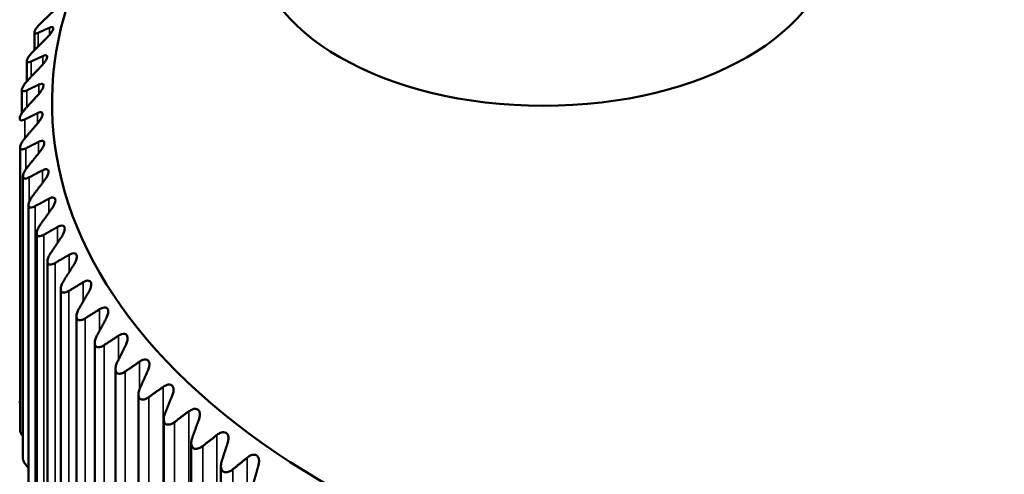
# Model space of a CAD drawing. Units: inches. Extents: x -13 to 265, y 55 to 271.
# Drawn here: x 250 to 251, y 263 to 264 of the extents above; entities that cross this region are included whole.
import ezdxf

# ---------------------------------------------------------------- set-up
doc = ezdxf.new("R2010")
doc.units = ezdxf.units.IN
doc.header["$LTSCALE"] = 18
doc.header["$MEASUREMENT"] = 0
doc.layers.add('Visible (ANSI)', color=7, linetype='Continuous', lineweight=50)
doc.layers.add('Visible Narrow (ANSI)', color=7, linetype='Continuous', lineweight=35)

msp = doc.modelspace()

# ---------------------------------------------------------------- linework, layer by layer
at = {"layer": 'Visible (ANSI)'}
for p, q in [((249.80868, 263.47911), (249.80868, 263.49646)), ((249.8014, 263.44892), (249.8014, 263.46864)), ((249.79665, 263.41791), (249.79665, 263.44066)), ((249.79476, 263.10947), (249.79476, 263.38452)), ((249.79763, 263.08142), (249.79763, 263.35652)), ((249.80304, 263.05347), (249.80304, 263.32867)), ((249.81097, 263.0257), (249.81097, 263.30104)), ((249.8214, 262.99819), (249.8214, 263.27371)), ((249.83431, 262.97101), (249.83431, 263.24675)), ((249.84964, 262.94424), (249.84964, 263.22025)), ((249.86738, 262.91794), (249.86738, 263.19426)), ((249.88746, 262.8922), (249.88746, 263.16887)), ((249.90982, 262.86707), (249.90982, 263.14413)), ((249.93442, 262.84264), (249.93442, 263.12013)), ((249.96118, 262.81897), (249.96118, 263.09692)), ((249.99003, 262.79612), (249.99003, 263.07457))]:
    msp.add_line(p, q, dxfattribs=at)
for centre, major_axis, start_param, end_param in [((250.73305, 263.42796), (-0.90723, 0), 5.518392, 11.223042), ((250.30346, 263.58665), (0.28, 0), 3.141593, 6.283185)]:
    msp.add_ellipse(centre, major_axis=major_axis, ratio=0.57735, start_param=start_param, end_param=end_param, dxfattribs=at)
for points, weights in [([(249.81553, 263.50605), (249.82221, 263.51236), (249.8288, 263.51856)], [1.00014845298, 1.00017655139, 1.00014780046]), ([(249.82337, 263.50098), (249.81794, 263.49855), (249.81244, 263.49606)], [1.00014780046, 1.00017655139, 1.00014845298]), ([(249.80775, 263.47819), (249.81431, 263.4847), (249.82078, 263.4911)], [1.00014845298, 1.00017655139, 1.00014780046]), ([(249.81695, 263.47338), (249.8113, 263.47078), (249.80558, 263.46812)], [1.00014780046, 1.00017655139, 1.00014845298]), ([(249.80252, 263.45013), (249.80893, 263.45683), (249.81525, 263.46343)], [1.00014845298, 1.0001765514, 1.00014780046]), ([(249.81304, 263.44562), (249.80718, 263.44284), (249.80126, 263.44001)], [1.00014780046, 1.00017655139, 1.00014845298]), ([(249.79983, 263.42195), (249.80608, 263.42885), (249.81225, 263.43563)], [1.00014845298, 1.00017655139, 1.00014780046]), ([(249.81165, 263.41778), (249.80561, 263.41483), (249.79949, 263.41181)], [1.00014780046, 1.00017655139, 1.00014845298]), ([(249.7997, 263.39373), (249.80577, 263.40081), (249.81176, 263.40778)], [1.00014845298, 1.00017655139, 1.00014780046]), ([(249.81278, 263.38994), (249.80657, 263.3868), (249.80028, 263.38359)], [1.00014780046, 1.00017655139, 1.00014845298]), ([(249.80213, 263.36555), (249.808, 263.37281), (249.81381, 263.37996)], [1.00014845298, 1.0001765514, 1.00014780046]), ([(249.81644, 263.36217), (249.81007, 263.35884), (249.80363, 263.35544)], [1.00014780046, 1.00017655139, 1.00014845298]), ([(249.80711, 263.33748), (249.81277, 263.34491), (249.81837, 263.35223)], [1.00014845298, 1.00017655139, 1.00014780046]), ([(249.82261, 263.33455), (249.81611, 263.33102), (249.80952, 263.32743)], [1.00014780046, 1.00017655139, 1.00014845298]), ([(249.81463, 263.30959), (249.82007, 263.3172), (249.82544, 263.32468)], [1.00014845298, 1.00017655139, 1.00014780046]), ([(249.83128, 263.30715), (249.82466, 263.30342), (249.81795, 263.29963)], [1.00014780046, 1.00017655139, 1.00014845298]), ([(249.82466, 263.28197), (249.82986, 263.28974), (249.83499, 263.29738)], [1.00014845298, 1.00017655139, 1.00014780046]), ([(249.84241, 263.28005), (249.83569, 263.27612), (249.82888, 263.27212)], [1.00014780046, 1.0001765514, 1.00014845298]), ([(249.83719, 263.2547), (249.84213, 263.26261), (249.84701, 263.27041)], [1.00014845298, 1.0001765514, 1.00014780046]), ([(249.85599, 263.25332), (249.84919, 263.24919), (249.84229, 263.24499)], [1.00014780046, 1.00017655139, 1.00014845298]), ([(249.85217, 263.22783), (249.85684, 263.2359), (249.86146, 263.24383)], [1.00014845298, 1.00017655139, 1.00014780046]), ([(249.87197, 263.22705), (249.86511, 263.22271), (249.85815, 263.21829)], [1.00014780046, 1.00017655139, 1.00014845298]), ([(249.86956, 263.20146), (249.87396, 263.20966), (249.87829, 263.21773)], [1.00014845298, 1.00017655139, 1.00014780046]), ([(249.89032, 263.20129), (249.8834, 263.19674), (249.8764, 263.19211)], [1.00014780046, 1.00017655139, 1.00014845298]), ([(249.88933, 263.17565), (249.89342, 263.18398), (249.89747, 263.19218)], [1.00014845298, 1.00017655139, 1.00014780046]), ([(249.91097, 263.17612), (249.90403, 263.17136), (249.897, 263.16652)], [1.00014780046, 1.00017655139, 1.00014845298]), ([(249.9114, 263.15047), (249.91519, 263.15892), (249.91894, 263.16724)], [1.00014845298, 1.00017655139, 1.00014780046]), ([(249.93388, 263.15161), (249.92693, 263.14664), (249.91989, 263.14159)], [1.00014780046, 1.00017655139, 1.00014845298]), ([(249.93573, 263.126), (249.93921, 263.13456), (249.94264, 263.14298)], [1.00014845298, 1.00017655139, 1.00014780046]), ([(249.95897, 263.12782), (249.95204, 263.12265), (249.94501, 263.11738)], [1.00014780046, 1.00017655139, 1.00014845298]), ([(249.96224, 263.10229), (249.96539, 263.11095), (249.9685, 263.11947)], [1.00014845298, 1.00017655139, 1.00014780046]), ([(249.98619, 263.10483), (249.97929, 263.09944), (249.97229, 263.09397)], [1.00014780046, 1.00017655139, 1.00014845298]), ([(249.99086, 263.07942), (249.99368, 263.08816), (249.99647, 263.09678)], [1.00014845298, 1.00017655139, 1.00014780046]), ([(250.01546, 263.08269), (250.0086, 263.07709), (250.00166, 263.07141)], [1.00014780046, 1.00017655139, 1.00014845298]), ([(250.02152, 263.05744), (250.024, 263.06627), (250.02645, 263.07496)], [1.00014845298, 1.00017655139, 1.00014780046])]:
    msp.add_rational_spline(points, weights, degree=2, dxfattribs=at)
for points, knots in [([(249.81553, 263.50605), (249.81464, 263.50522), (249.81379, 263.50435), (249.81207, 263.50246), (249.81113, 263.50132), (249.81, 263.49969), (249.80968, 263.49917), (249.80916, 263.49819), (249.80896, 263.49774), (249.80872, 263.49695), (249.80867, 263.49661), (249.80871, 263.49604), (249.80881, 263.49582), (249.80928, 263.49534), (249.80986, 263.49529), (249.81106, 263.49551), (249.81171, 263.49573), (249.81244, 263.49606)], [0.01690139, 0.01690139, 0.01690139, 0.01690139, 0.02574581, 0.02574581, 0.03632785, 0.03632785, 0.04161887, 0.04161887, 0.04690989, 0.04690989, 0.0522009, 0.0522009, 0.05749192, 0.05749192, 0.06807396, 0.06807396, 0.07691838, 0.07691838, 0.07691838, 0.07691838]), ([(249.82337, 263.50098), (249.82422, 263.50137), (249.82498, 263.5016), (249.82614, 263.50171), (249.82662, 263.50161), (249.82715, 263.50097), (249.8272, 263.50043), (249.82683, 263.49902), (249.8264, 263.49812), (249.82519, 263.49617), (249.82441, 263.49514), (249.82277, 263.49316), (249.82179, 263.4921), (249.82078, 263.4911)], [0.0171016, 0.0171016, 0.0171016, 0.0171016, 0.02747573, 0.02747573, 0.036861, 0.036861, 0.04624628, 0.04624628, 0.05563156, 0.05563156, 0.06501683, 0.06501683, 0.07539096, 0.07539096, 0.07539096, 0.07539096]), ([(249.80775, 263.47819), (249.80689, 263.47733), (249.80605, 263.47643), (249.8044, 263.4745), (249.80351, 263.47333), (249.80247, 263.47167), (249.80218, 263.47114), (249.80172, 263.47015), (249.80156, 263.46969), (249.80139, 263.4689), (249.80138, 263.46855), (249.8015, 263.46798), (249.80163, 263.46776), (249.8022, 263.4673), (249.80284, 263.46727), (249.80413, 263.46752), (249.80482, 263.46777), (249.80558, 263.46812)], [0.01690139, 0.01690139, 0.01690139, 0.01690139, 0.02574581, 0.02574581, 0.03632785, 0.03632785, 0.04161887, 0.04161887, 0.04690989, 0.04690989, 0.0522009, 0.0522009, 0.05749192, 0.05749192, 0.06807396, 0.06807396, 0.07691838, 0.07691838, 0.07691838, 0.07691838]), ([(249.81695, 263.47338), (249.81784, 263.47379), (249.81864, 263.47405), (249.81989, 263.47419), (249.82042, 263.47411), (249.82108, 263.47349), (249.8212, 263.47295), (249.82096, 263.47153), (249.82059, 263.47062), (249.81949, 263.46864), (249.81876, 263.46758), (249.81719, 263.46555), (249.81625, 263.46447), (249.81525, 263.46343)], [0.0171016, 0.0171016, 0.0171016, 0.0171016, 0.02747573, 0.02747573, 0.036861, 0.036861, 0.04624628, 0.04624628, 0.05563156, 0.05563156, 0.06501683, 0.06501683, 0.07539096, 0.07539096, 0.07539096, 0.07539096]), ([(249.80252, 263.45013), (249.80167, 263.44924), (249.80086, 263.44833), (249.79928, 263.44634), (249.79843, 263.44514), (249.79749, 263.44346), (249.79723, 263.44291), (249.79684, 263.44191), (249.79672, 263.44145), (249.79662, 263.44065), (249.79664, 263.44031), (249.79683, 263.43974), (249.797, 263.43953), (249.79768, 263.43909), (249.79837, 263.43908), (249.79975, 263.43937), (249.80047, 263.43964), (249.80126, 263.44001)], [0.01690139, 0.01690139, 0.01690139, 0.01690139, 0.02574581, 0.02574581, 0.03632785, 0.03632785, 0.04161887, 0.04161887, 0.04690989, 0.04690989, 0.0522009, 0.0522009, 0.05749192, 0.05749192, 0.06807396, 0.06807396, 0.07691838, 0.07691838, 0.07691838, 0.07691838]), ([(249.81304, 263.44562), (249.81396, 263.44606), (249.8148, 263.44634), (249.81614, 263.44653), (249.81673, 263.44646), (249.81751, 263.44586), (249.81769, 263.44532), (249.81758, 263.4439), (249.81728, 263.44298), (249.8163, 263.44097), (249.81561, 263.43988), (249.81413, 263.43781), (249.81322, 263.4367), (249.81225, 263.43563)], [0.0171016, 0.0171016, 0.0171016, 0.0171016, 0.02747573, 0.02747573, 0.036861, 0.036861, 0.04624628, 0.04624628, 0.05563156, 0.05563156, 0.06501683, 0.06501683, 0.07539096, 0.07539096, 0.07539096, 0.07539096]), ([(249.79983, 263.42195), (249.799, 263.42104), (249.79822, 263.4201), (249.79671, 263.41807), (249.79592, 263.41684), (249.79507, 263.41513), (249.79485, 263.41458), (249.79453, 263.41357), (249.79444, 263.41311), (249.79442, 263.4123), (249.79448, 263.41196), (249.79474, 263.4114), (249.79494, 263.41119), (249.79572, 263.41078), (249.79647, 263.41078), (249.79792, 263.41112), (249.79868, 263.41141), (249.79949, 263.41181)], [0.01690139, 0.01690139, 0.01690139, 0.01690139, 0.02574581, 0.02574581, 0.03632785, 0.03632785, 0.04161887, 0.04161887, 0.04690989, 0.04690989, 0.0522009, 0.0522009, 0.05749192, 0.05749192, 0.06807396, 0.06807396, 0.07691838, 0.07691838, 0.07691838, 0.07691838]), ([(249.81165, 263.41778), (249.8126, 263.41825), (249.81348, 263.41856), (249.8149, 263.41878), (249.81555, 263.41874), (249.81645, 263.41816), (249.8167, 263.41763), (249.81671, 263.41621), (249.81648, 263.41527), (249.81561, 263.41324), (249.81498, 263.41213), (249.81358, 263.41002), (249.81271, 263.40888), (249.81176, 263.40778)], [0.0171016, 0.0171016, 0.0171016, 0.0171016, 0.02747573, 0.02747573, 0.036861, 0.036861, 0.04624628, 0.04624628, 0.05563156, 0.05563156, 0.06501683, 0.06501683, 0.07539096, 0.07539096, 0.07539096, 0.07539096]), ([(249.7997, 263.39373), (249.7989, 263.3928), (249.79815, 263.39183), (249.79671, 263.38976), (249.79598, 263.38851), (249.79523, 263.38677), (249.79503, 263.38622), (249.79479, 263.38519), (249.79474, 263.38473), (249.79479, 263.38393), (249.79488, 263.38359), (249.79521, 263.38304), (249.79545, 263.38284), (249.79632, 263.38244), (249.79713, 263.38248), (249.79866, 263.38286), (249.79945, 263.38317), (249.80028, 263.38359)], [0.01690139, 0.01690139, 0.01690139, 0.01690139, 0.02574581, 0.02574581, 0.03632785, 0.03632785, 0.04161887, 0.04161887, 0.04690989, 0.04690989, 0.0522009, 0.0522009, 0.05749192, 0.05749192, 0.06807396, 0.06807396, 0.07691838, 0.07691838, 0.07691838, 0.07691838]), ([(249.81278, 263.38994), (249.81376, 263.39043), (249.81468, 263.39077), (249.81619, 263.39104), (249.81688, 263.39101), (249.8179, 263.39047), (249.81821, 263.38994), (249.81836, 263.38852), (249.81819, 263.38758), (249.81744, 263.38552), (249.81687, 263.3844), (249.81555, 263.38224), (249.81472, 263.38108), (249.81381, 263.37996)], [0.0171016, 0.0171016, 0.0171016, 0.0171016, 0.02747573, 0.02747573, 0.036861, 0.036861, 0.04624628, 0.04624628, 0.05563156, 0.05563156, 0.06501683, 0.06501683, 0.07539096, 0.07539096, 0.07539096, 0.07539096]), ([(249.80213, 263.36555), (249.80135, 263.36459), (249.80063, 263.3636), (249.79928, 263.36149), (249.7986, 263.36021), (249.79795, 263.35846), (249.79779, 263.3579), (249.79762, 263.35687), (249.79761, 263.3564), (249.79773, 263.3556), (249.79786, 263.35526), (249.79826, 263.35473), (249.79853, 263.35453), (249.7995, 263.35417), (249.80036, 263.35422), (249.80196, 263.35465), (249.80277, 263.35499), (249.80363, 263.35544)], [0.01690139, 0.01690139, 0.01690139, 0.01690139, 0.02574581, 0.02574581, 0.03632785, 0.03632785, 0.04161887, 0.04161887, 0.04690989, 0.04690989, 0.0522009, 0.0522009, 0.05749192, 0.05749192, 0.06807396, 0.06807396, 0.07691838, 0.07691838, 0.07691838, 0.07691838]), ([(249.81644, 263.36217), (249.81744, 263.36269), (249.81839, 263.36306), (249.81998, 263.36338), (249.82073, 263.36337), (249.82185, 263.36286), (249.82224, 263.36234), (249.82251, 263.36093), (249.82241, 263.35999), (249.82179, 263.3579), (249.82126, 263.35677), (249.82004, 263.35457), (249.81925, 263.35338), (249.81837, 263.35223)], [0.0171016, 0.0171016, 0.0171016, 0.0171016, 0.02747573, 0.02747573, 0.036861, 0.036861, 0.04624628, 0.04624628, 0.05563156, 0.05563156, 0.06501683, 0.06501683, 0.07539096, 0.07539096, 0.07539096, 0.07539096]), ([(249.80711, 263.33748), (249.80636, 263.33649), (249.80568, 263.33548), (249.80441, 263.33333), (249.80379, 263.33204), (249.80324, 263.33026), (249.80312, 263.3297), (249.80302, 263.32866), (249.80304, 263.3282), (249.80323, 263.3274), (249.8034, 263.32707), (249.80387, 263.32655), (249.80417, 263.32636), (249.80523, 263.32603), (249.80614, 263.32611), (249.80781, 263.32659), (249.80865, 263.32695), (249.80952, 263.32743)], [0.01690139, 0.01690139, 0.01690139, 0.01690139, 0.02574581, 0.02574581, 0.03632785, 0.03632785, 0.04161887, 0.04161887, 0.04690989, 0.04690989, 0.0522009, 0.0522009, 0.05749192, 0.05749192, 0.06807396, 0.06807396, 0.07691838, 0.07691838, 0.07691838, 0.07691838]), ([(249.82261, 263.33455), (249.82363, 263.3351), (249.82462, 263.3355), (249.82628, 263.33586), (249.82707, 263.33588), (249.82831, 263.3354), (249.82875, 263.3349), (249.82916, 263.3335), (249.82913, 263.33255), (249.82862, 263.33045), (249.82816, 263.3293), (249.82703, 263.32707), (249.82628, 263.32586), (249.82544, 263.32468)], [0.0171016, 0.0171016, 0.0171016, 0.0171016, 0.02747573, 0.02747573, 0.036861, 0.036861, 0.04624628, 0.04624628, 0.05563156, 0.05563156, 0.06501683, 0.06501683, 0.07539096, 0.07539096, 0.07539096, 0.07539096]), ([(249.81463, 263.30959), (249.81391, 263.30859), (249.81326, 263.30756), (249.81208, 263.30537), (249.81152, 263.30406), (249.81107, 263.30227), (249.81099, 263.3017), (249.81096, 263.30066), (249.81102, 263.3002), (249.81128, 263.29941), (249.81149, 263.29908), (249.81203, 263.29858), (249.81236, 263.2984), (249.81351, 263.2981), (249.81447, 263.29821), (249.8162, 263.29874), (249.81706, 263.29913), (249.81795, 263.29963)], [0.01690139, 0.01690139, 0.01690139, 0.01690139, 0.02574581, 0.02574581, 0.03632785, 0.03632785, 0.04161887, 0.04161887, 0.04690989, 0.04690989, 0.0522009, 0.0522009, 0.05749192, 0.05749192, 0.06807396, 0.06807396, 0.07691838, 0.07691838, 0.07691838, 0.07691838]), ([(249.83128, 263.30715), (249.83232, 263.30773), (249.83333, 263.30816), (249.83506, 263.30858), (249.8359, 263.30862), (249.83724, 263.30818), (249.83775, 263.30769), (249.83828, 263.3063), (249.83832, 263.30536), (249.83794, 263.30325), (249.83753, 263.30208), (249.8365, 263.29982), (249.8358, 263.29858), (249.83499, 263.29738)], [0.0171016, 0.0171016, 0.0171016, 0.0171016, 0.02747573, 0.02747573, 0.036861, 0.036861, 0.04624628, 0.04624628, 0.05563156, 0.05563156, 0.06501683, 0.06501683, 0.07539096, 0.07539096, 0.07539096, 0.07539096]), ([(249.82466, 263.28197), (249.82397, 263.28095), (249.82336, 263.2799), (249.82228, 263.27767), (249.82178, 263.27635), (249.82144, 263.27455), (249.82139, 263.27397), (249.82143, 263.27294), (249.82153, 263.27248), (249.82186, 263.2717), (249.8221, 263.27138), (249.82271, 263.27089), (249.82307, 263.27072), (249.8243, 263.27046), (249.82531, 263.2706), (249.8271, 263.27118), (249.82798, 263.27159), (249.82888, 263.27212)], [0.01690139, 0.01690139, 0.01690139, 0.01690139, 0.02574581, 0.02574581, 0.03632785, 0.03632785, 0.04161887, 0.04161887, 0.04690989, 0.04690989, 0.0522009, 0.0522009, 0.05749192, 0.05749192, 0.06807396, 0.06807396, 0.07691838, 0.07691838, 0.07691838, 0.07691838]), ([(249.84241, 263.28005), (249.84347, 263.28067), (249.84451, 263.28112), (249.84631, 263.28159), (249.84718, 263.28166), (249.84864, 263.28127), (249.84921, 263.2808), (249.84986, 263.27942), (249.84996, 263.27848), (249.84971, 263.27636), (249.84936, 263.27518), (249.84843, 263.27289), (249.84778, 263.27163), (249.84701, 263.27041)], [0.0171016, 0.0171016, 0.0171016, 0.0171016, 0.02747573, 0.02747573, 0.036861, 0.036861, 0.04624628, 0.04624628, 0.05563156, 0.05563156, 0.06501683, 0.06501683, 0.07539096, 0.07539096, 0.07539096, 0.07539096]), ([(249.83719, 263.2547), (249.83653, 263.25365), (249.83596, 263.25258), (249.83497, 263.25033), (249.83454, 263.24899), (249.8343, 263.24718), (249.83428, 263.2466), (249.8344, 263.24557), (249.83454, 263.24511), (249.83494, 263.24435), (249.83521, 263.24403), (249.83588, 263.24356), (249.83628, 263.24341), (249.83759, 263.24318), (249.83864, 263.24335), (249.84048, 263.24399), (249.84138, 263.24443), (249.84229, 263.24499)], [0.01690139, 0.01690139, 0.01690139, 0.01690139, 0.02574581, 0.02574581, 0.03632785, 0.03632785, 0.04161887, 0.04161887, 0.04690989, 0.04690989, 0.0522009, 0.0522009, 0.05749192, 0.05749192, 0.06807396, 0.06807396, 0.07691838, 0.07691838, 0.07691838, 0.07691838]), ([(249.85599, 263.25332), (249.85706, 263.25397), (249.85812, 263.25446), (249.85998, 263.25499), (249.8609, 263.25508), (249.86245, 263.25473), (249.86308, 263.25428), (249.86386, 263.25293), (249.86403, 263.25199), (249.8639, 263.24986), (249.86361, 263.24868), (249.86279, 263.24636), (249.86218, 263.24508), (249.86146, 263.24383)], [0.0171016, 0.0171016, 0.0171016, 0.0171016, 0.02747573, 0.02747573, 0.036861, 0.036861, 0.04624628, 0.04624628, 0.05563156, 0.05563156, 0.06501683, 0.06501683, 0.07539096, 0.07539096, 0.07539096, 0.07539096]), ([(249.85217, 263.22783), (249.85155, 263.22677), (249.85102, 263.22569), (249.85013, 263.2234), (249.84976, 263.22205), (249.84962, 263.22023), (249.84964, 263.21966), (249.84984, 263.21863), (249.85001, 263.21818), (249.85048, 263.21742), (249.85078, 263.21712), (249.85152, 263.21667), (249.85194, 263.21653), (249.85333, 263.21634), (249.85442, 263.21655), (249.85631, 263.21724), (249.85723, 263.21771), (249.85815, 263.21829)], [0.01690139, 0.01690139, 0.01690139, 0.01690139, 0.02574581, 0.02574581, 0.03632785, 0.03632785, 0.04161887, 0.04161887, 0.04690989, 0.04690989, 0.0522009, 0.0522009, 0.05749192, 0.05749192, 0.06807396, 0.06807396, 0.07691838, 0.07691838, 0.07691838, 0.07691838]), ([(249.87197, 263.22705), (249.87305, 263.22773), (249.87413, 263.22825), (249.87605, 263.22883), (249.87701, 263.22896), (249.87865, 263.22865), (249.87934, 263.22822), (249.88024, 263.2269), (249.88048, 263.22596), (249.88048, 263.22383), (249.88025, 263.22264), (249.87953, 263.2203), (249.87897, 263.219), (249.87829, 263.21773)], [0.0171016, 0.0171016, 0.0171016, 0.0171016, 0.02747573, 0.02747573, 0.036861, 0.036861, 0.04624628, 0.04624628, 0.05563156, 0.05563156, 0.06501683, 0.06501683, 0.07539096, 0.07539096, 0.07539096, 0.07539096]), ([(249.86956, 263.20146), (249.86898, 263.20038), (249.8685, 263.19928), (249.8677, 263.19697), (249.8674, 263.19561), (249.86737, 263.19379), (249.86743, 263.19322), (249.86769, 263.1922), (249.86789, 263.19175), (249.86843, 263.19101), (249.86877, 263.19071), (249.86957, 263.19029), (249.87002, 263.19016), (249.87149, 263.19002), (249.87261, 263.19025), (249.87454, 263.19101), (249.87547, 263.1915), (249.8764, 263.19211)], [0.01690139, 0.01690139, 0.01690139, 0.01690139, 0.02574581, 0.02574581, 0.03632785, 0.03632785, 0.04161887, 0.04161887, 0.04690989, 0.04690989, 0.0522009, 0.0522009, 0.05749192, 0.05749192, 0.06807396, 0.06807396, 0.07691838, 0.07691838, 0.07691838, 0.07691838]), ([(249.89032, 263.20129), (249.8914, 263.202), (249.8925, 263.20256), (249.89447, 263.2032), (249.89546, 263.20335), (249.89719, 263.2031), (249.89794, 263.20269), (249.89896, 263.20139), (249.89926, 263.20047), (249.89939, 263.19834), (249.89922, 263.19714), (249.89861, 263.19478), (249.89811, 263.19347), (249.89747, 263.19218)], [0.0171016, 0.0171016, 0.0171016, 0.0171016, 0.02747573, 0.02747573, 0.036861, 0.036861, 0.04624628, 0.04624628, 0.05563156, 0.05563156, 0.06501683, 0.06501683, 0.07539096, 0.07539096, 0.07539096, 0.07539096]), ([(249.88933, 263.17565), (249.88878, 263.17455), (249.88834, 263.17344), (249.88765, 263.1711), (249.88741, 263.16973), (249.88749, 263.16792), (249.88758, 263.16735), (249.88792, 263.16634), (249.88816, 263.16589), (249.88876, 263.16517), (249.88913, 263.16489), (249.88999, 263.16449), (249.89047, 263.16437), (249.892, 263.16428), (249.89316, 263.16455), (249.89513, 263.16536), (249.89607, 263.16588), (249.897, 263.16652)], [0.01690139, 0.01690139, 0.01690139, 0.01690139, 0.02574581, 0.02574581, 0.03632785, 0.03632785, 0.04161887, 0.04161887, 0.04690989, 0.04690989, 0.0522009, 0.0522009, 0.05749192, 0.05749192, 0.06807396, 0.06807396, 0.07691838, 0.07691838, 0.07691838, 0.07691838]), ([(249.91097, 263.17612), (249.91206, 263.17687), (249.91317, 263.17745), (249.91518, 263.17815), (249.9162, 263.17834), (249.91803, 263.17814), (249.91883, 263.17775), (249.91996, 263.17649), (249.92033, 263.17558), (249.92059, 263.17345), (249.92048, 263.17225), (249.91998, 263.16987), (249.91953, 263.16855), (249.91894, 263.16724)], [0.0171016, 0.0171016, 0.0171016, 0.0171016, 0.02747573, 0.02747573, 0.036861, 0.036861, 0.04624628, 0.04624628, 0.05563156, 0.05563156, 0.06501683, 0.06501683, 0.07539096, 0.07539096, 0.07539096, 0.07539096]), ([(249.93388, 263.15161), (249.93497, 263.15239), (249.93609, 263.15301), (249.93814, 263.15377), (249.93919, 263.15399), (249.9411, 263.15384), (249.94195, 263.15348), (249.94319, 263.15226), (249.94363, 263.15135), (249.94401, 263.14924), (249.94397, 263.14803), (249.94357, 263.14564), (249.94318, 263.1443), (249.94264, 263.14298)], [0.0171016, 0.0171016, 0.0171016, 0.0171016, 0.02747573, 0.02747573, 0.036861, 0.036861, 0.04624628, 0.04624628, 0.05563156, 0.05563156, 0.06501683, 0.06501683, 0.07539096, 0.07539096, 0.07539096, 0.07539096]), ([(249.9114, 263.15047), (249.9109, 263.14936), (249.9105, 263.14823), (249.90991, 263.14588), (249.90974, 263.1445), (249.90992, 263.14269), (249.91005, 263.14212), (249.91046, 263.14112), (249.91073, 263.14069), (249.9114, 263.13999), (249.91181, 263.13971), (249.91271, 263.13934), (249.91322, 263.13924), (249.91482, 263.13919), (249.91601, 263.1395), (249.91801, 263.14037), (249.91896, 263.14092), (249.91989, 263.14159)], [0.01690139, 0.01690139, 0.01690139, 0.01690139, 0.02574581, 0.02574581, 0.03632785, 0.03632785, 0.04161887, 0.04161887, 0.04690989, 0.04690989, 0.0522009, 0.0522009, 0.05749192, 0.05749192, 0.06807396, 0.06807396, 0.07691838, 0.07691838, 0.07691838, 0.07691838]), ([(249.79476, 263.13577), (249.7947, 263.13594), (249.79465, 263.13612), (249.79449, 263.13674), (249.79443, 263.13717), (249.79443, 263.13754)], [0.132387521, 0.132387521, 0.132387521, 0.132387521, 0.134113063, 0.134113063, 0.138911234, 0.138911234, 0.138911234, 0.138911234]), ([(249.93573, 263.126), (249.93527, 263.12487), (249.93491, 263.12373), (249.93443, 263.12136), (249.93433, 263.11998), (249.93462, 263.11817), (249.93478, 263.11761), (249.93526, 263.11663), (249.93556, 263.1162), (249.9363, 263.11552), (249.93673, 263.11526), (249.93769, 263.11491), (249.93822, 263.11483), (249.93988, 263.11483), (249.9411, 263.11517), (249.94313, 263.11611), (249.94408, 263.11668), (249.94501, 263.11738)], [0.01690139, 0.01690139, 0.01690139, 0.01690139, 0.02574581, 0.02574581, 0.03632785, 0.03632785, 0.04161887, 0.04161887, 0.04690989, 0.04690989, 0.0522009, 0.0522009, 0.05749192, 0.05749192, 0.06807396, 0.06807396, 0.07691838, 0.07691838, 0.07691838, 0.07691838]), ([(249.95897, 263.12782), (249.96006, 263.12864), (249.96119, 263.12929), (249.96327, 263.13012), (249.96435, 263.13036), (249.96634, 263.13028), (249.96724, 263.12994), (249.96859, 263.12876), (249.96909, 263.12787), (249.9696, 263.12577), (249.96961, 263.12456), (249.96933, 263.12216), (249.96899, 263.12081), (249.9685, 263.11947)], [0.0171016, 0.0171016, 0.0171016, 0.0171016, 0.02747573, 0.02747573, 0.036861, 0.036861, 0.04624628, 0.04624628, 0.05563156, 0.05563156, 0.06501683, 0.06501683, 0.07539096, 0.07539096, 0.07539096, 0.07539096]), ([(249.79763, 263.10328), (249.79692, 263.10426), (249.79624, 263.10531), (249.79545, 263.10686), (249.79521, 263.10741), (249.79488, 263.10842), (249.79479, 263.10888), (249.79476, 263.10934), (249.79476, 263.10941), (249.79476, 263.10947)], [0.11965259, 0.11965259, 0.11965259, 0.11965259, 0.12882205, 0.12882205, 0.13411306, 0.13411306, 0.13940408, 0.13940408, 0.14023982, 0.14023982, 0.14023982, 0.14023982]), ([(249.98619, 263.10483), (249.98728, 263.10567), (249.98841, 263.10636), (249.99052, 263.10725), (249.99162, 263.10753), (249.99368, 263.10751), (249.99462, 263.1072), (249.99608, 263.10606), (249.99664, 263.10519), (249.99728, 263.1031), (249.99735, 263.1019), (249.99719, 263.09949), (249.9969, 263.09813), (249.99647, 263.09678)], [0.0171016, 0.0171016, 0.0171016, 0.0171016, 0.02747573, 0.02747573, 0.036861, 0.036861, 0.04624628, 0.04624628, 0.05563156, 0.05563156, 0.06501683, 0.06501683, 0.07539096, 0.07539096, 0.07539096, 0.07539096]), ([(249.96224, 263.10229), (249.96182, 263.10114), (249.96152, 263.1), (249.96114, 263.09762), (249.96111, 263.09623), (249.9615, 263.09444), (249.9617, 263.09388), (249.96224, 263.09291), (249.96258, 263.09249), (249.96337, 263.09184), (249.96384, 263.09159), (249.96485, 263.09127), (249.9654, 263.09121), (249.96712, 263.09126), (249.96836, 263.09164), (249.97041, 263.09263), (249.97137, 263.09324), (249.97229, 263.09397)], [0.01690139, 0.01690139, 0.01690139, 0.01690139, 0.02574581, 0.02574581, 0.03632785, 0.03632785, 0.04161887, 0.04161887, 0.04690989, 0.04690989, 0.0522009, 0.0522009, 0.05749192, 0.05749192, 0.06807396, 0.06807396, 0.07691838, 0.07691838, 0.07691838, 0.07691838]), ([(250.01546, 263.08269), (250.01653, 263.08357), (250.01767, 263.08429), (250.0198, 263.08524), (250.02092, 263.08556), (250.02304, 263.0856), (250.02403, 263.08532), (250.0256, 263.08422), (250.02622, 263.08337), (250.02697, 263.08131), (250.02711, 263.0801), (250.02706, 263.07769), (250.02683, 263.07632), (250.02645, 263.07496)], [0.0171016, 0.0171016, 0.0171016, 0.0171016, 0.02747573, 0.02747573, 0.036861, 0.036861, 0.04624628, 0.04624628, 0.05563156, 0.05563156, 0.06501683, 0.06501683, 0.07539096, 0.07539096, 0.07539096, 0.07539096]), ([(249.80304, 263.07254), (249.8024, 263.07322), (249.80179, 263.07392), (249.80036, 263.07568), (249.7995, 263.07688), (249.79853, 263.07856), (249.79826, 263.0791), (249.79786, 263.0801), (249.79773, 263.08055), (249.79764, 263.08112), (249.79763, 263.08127), (249.79763, 263.08142)], [0.11143951, 0.11143951, 0.11143951, 0.11143951, 0.11824001, 0.11824001, 0.12882205, 0.12882205, 0.13411306, 0.13411306, 0.13940408, 0.13940408, 0.14156534, 0.14156534, 0.14156534, 0.14156534]), ([(249.99086, 263.07942), (249.99049, 263.07826), (249.99023, 263.0771), (249.98996, 263.07471), (249.99, 263.07333), (249.9905, 263.07155), (249.99073, 263.071), (249.99134, 263.07004), (249.99171, 263.06964), (249.99256, 263.06901), (249.99305, 263.06877), (249.99411, 263.06849), (249.99468, 263.06844), (249.99646, 263.06854), (249.99772, 263.06896), (249.99978, 263.07002), (250.00074, 263.07065), (250.00166, 263.07141)], [0.01690139, 0.01690139, 0.01690139, 0.01690139, 0.02574581, 0.02574581, 0.03632785, 0.03632785, 0.04161887, 0.04161887, 0.04690989, 0.04690989, 0.0522009, 0.0522009, 0.05749192, 0.05749192, 0.06807396, 0.06807396, 0.07691838, 0.07691838, 0.07691838, 0.07691838])]:
    msp.add_open_spline(points, degree=3, knots=knots, dxfattribs=at)
at = {"layer": 'Visible Narrow (ANSI)'}
for p, q in [((249.81244, 263.48284), (249.81244, 263.49606)), ((249.82337, 263.49388), (249.82337, 263.50098)), ((249.80558, 263.45333), (249.80558, 263.46812)), ((249.81695, 263.4653), (249.81695, 263.47338)), ((249.80126, 263.42353), (249.80126, 263.44001)), ((249.81304, 263.43653), (249.81304, 263.44562)), ((249.79949, 263.39349), (249.79949, 263.41181)), ((249.81165, 263.40765), (249.81165, 263.41778)), ((249.80028, 263.36304), (249.80028, 263.38359)), ((249.81278, 263.3787), (249.81278, 263.38994)), ((249.81644, 263.34971), (249.81644, 263.36217)), ((249.80363, 263.33146), (249.80363, 263.35544)), ((249.82261, 263.32074), (249.82261, 263.33455)), ((249.80952, 263.04391), (249.80952, 263.32743)), ((249.83128, 263.29184), (249.83128, 263.30715)), ((249.81795, 263.01611), (249.81795, 263.29963)), ((249.84241, 263.26306), (249.84241, 263.28005)), ((249.82888, 262.9886), (249.82888, 263.27212)), ((249.85599, 263.23443), (249.85599, 263.25332)), ((249.84229, 262.96147), (249.84229, 263.24499)), ((249.85815, 262.93477), (249.85815, 263.21829)), ((249.87197, 263.20596), (249.87197, 263.22705)), ((249.89032, 263.17767), (249.89032, 263.20129)), ((249.8764, 262.9086), (249.8764, 263.19211)), ((249.91097, 263.14945), (249.91097, 263.17612)), ((249.897, 262.883), (249.897, 263.16652)), ((249.93388, 262.84816), (249.93388, 263.15161)), ((249.91989, 262.85807), (249.91989, 263.14159)), ((249.95897, 262.82438), (249.95897, 263.12782)), ((249.94501, 262.83386), (249.94501, 263.11738)), ((249.98619, 262.80138), (249.98619, 263.10483)), ((249.97229, 262.81045), (249.97229, 263.09397)), ((250.01546, 262.77924), (250.01546, 263.08269)), ((250.00166, 262.78789), (250.00166, 263.07141))]:
    msp.add_line(p, q, dxfattribs=at)

doc.saveas('drawing.dxf')
